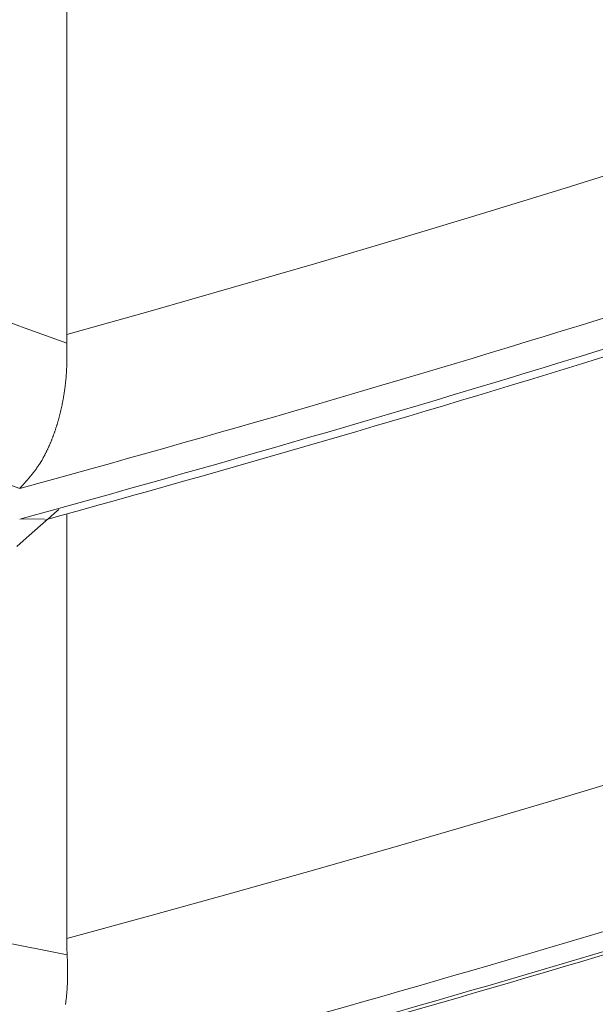
# Model space of a CAD drawing. Units: millimetres. Extents: x 4077 to 5372, y 779 to 2501.
# Drawn here: x 4389 to 4389, y 1131 to 1132 of the extents above; entities that cross this region are included whole.
import ezdxf

# ---------------------------------------------------------------- set-up
doc = ezdxf.new("R2010")
doc.units = ezdxf.units.MM
doc.linetypes.add('DASHED', pattern=[40.460526, 26.973684, -13.486842])
doc.layers.add('標註線', color=7, linetype='Continuous', lineweight=9)
doc.layers.add('繪圖線', color=7, linetype='Continuous')
doc.layers.get('0').off()
doc.styles.get("Standard").update_dxf_attribs({"font": 'msjh.ttf', "height": 18})
doc.dimstyles.get("Standard").update_dxf_attribs({"dimtxt": 18, "dimasz": 10, "dimexe": 0, "dimexo": 5, "dimgap": 5, "dimtad": 0, "dimtih": 1, "dimtoh": 1, "dimdec": 1, "dimdsep": 46, "dimtxsty": 'Standard', "dimblk": 'OPEN30', "dimcen": 0.09, "dimclrt": 256, "dimadec": 0, "dimazin": 2, "dimtfac": 1, "dimtdec": 1, "dimtofl": 0, "dimtmove": 1, "dimatfit": 3, "dimldrblk": 'OPEN30', "dimfxl": 0, "dimtolj": 1, "dimtzin": 0, "dimlwe": 9, "dimarcsym": 0})

# ---------------------------------------------------------------- blocks, each defined once
blk = doc.blocks.new('_Open30')
at = {"color": 0, "linetype": 'ByBlock', "lineweight": -2}
for p, q in [((-1, 0.267949), (0, 0)), ((0, 0), (-1, -0.267949)), ((0, 0), (-1, 0))]:
    blk.add_line(p, q, dxfattribs=at)
blk = doc.blocks.new('*D16')
at = {"layer": '標註線', "color": 0, "lineweight": 9}
for p, q in [((4259.28969, 1174.79989), (4259.28969, 1089.71855)), ((4509.2747, 1174.59989), (4509.2747, 1089.71855))]:
    blk.add_line(p, q, dxfattribs=at)
at = {"layer": '標註線', "color": 0, "lineweight": -2}
for p, q in [((4269.28969, 1089.71855), (4359.71925, 1089.71855)), ((4499.2747, 1089.71855), (4408.84514, 1089.71855))]:
    blk.add_line(p, q, dxfattribs=at)
at = {"layer": '標註線', "color": 0, "lineweight": -2, "xscale": 10, "yscale": 10, "zscale": 10, "rotation": 180}
blk.add_blockref('_Open30', (4259.28969, 1089.71855), dxfattribs=at)
at = {"layer": '標註線', "color": 0, "lineweight": -2, "xscale": 10, "yscale": 10, "zscale": 10}
blk.add_blockref('_Open30', (4509.2747, 1089.71855), dxfattribs=at)
at = {"layer": '標註線', "insert": (4384.28219, 1089.71855), "char_height": 18, "attachment_point": 5}
blk.add_mtext('\\A1;250', dxfattribs=at)

msp = doc.modelspace()

# ---------------------------------------------------------------- linework, layer by layer
at = {"layer": '繪圖線', "color": 7, "linetype": 'Continuous', "lineweight": 0}
for p, q in [((4388.5452, 1131.77906), (4388.5452, 1131.29962)), ((4388.95032, 1131.41975), (4388.89278, 1131.40178)), ((4388.89278, 1131.40178), (4388.83514, 1131.38409)), ((4388.83514, 1131.38409), (4388.77741, 1131.36667)), ((4388.77741, 1131.36667), (4388.71956, 1131.34952)), ((4388.71956, 1131.34952), (4388.66159, 1131.33263)), ((4388.66159, 1131.33263), (4388.60347, 1131.31599)), ((4388.51633, 1131.30404), (4388.48742, 1131.31465)), ((4388.60347, 1131.31599), (4388.5452, 1131.29962)), ((4388.5453, 1131.29369), (4388.51633, 1131.30404)), ((4388.5452, 1131.29962), (4388.5452, 1131.29912)), ((4388.5452, 1131.29912), (4388.5452, 1131.29863)), ((4388.5452, 1131.29863), (4388.54521, 1131.29813)), ((4388.54521, 1131.29813), (4388.54521, 1131.29764)), ((4388.54521, 1131.29764), (4388.54522, 1131.29714)), ((4388.54522, 1131.29714), (4388.54522, 1131.29665)), ((4388.54522, 1131.29665), (4388.54523, 1131.29616)), ((4388.54523, 1131.29616), (4388.54524, 1131.29566)), ((4388.54524, 1131.29566), (4388.54525, 1131.29517)), ((4388.54525, 1131.29517), (4388.54527, 1131.29467)), ((4388.54527, 1131.29467), (4388.54528, 1131.29418)), ((4388.54528, 1131.29418), (4388.5453, 1131.29369)), ((4388.5453, 1131.29331), (4388.5453, 1131.29369)), ((4388.5453, 1131.29288), (4388.5453, 1131.29331)), ((4388.54531, 1131.29241), (4388.5453, 1131.29288)), ((4388.54531, 1131.2919), (4388.54531, 1131.29241)), ((4388.54532, 1131.29135), (4388.54531, 1131.2919)), ((4388.54532, 1131.29078), (4388.54532, 1131.29135)), ((4388.54532, 1131.29018), (4388.54532, 1131.29078)), ((4388.54533, 1131.28957), (4388.54532, 1131.29018)), ((4388.54532, 1131.28267), (4388.54533, 1131.2832)), ((4388.54533, 1131.28895), (4388.54533, 1131.28957)), ((4388.54533, 1131.28833), (4388.54533, 1131.28895)), ((4388.54534, 1131.28772), (4388.54533, 1131.28833)), ((4388.54533, 1131.28373), (4388.54534, 1131.28427)), ((4388.54533, 1131.2832), (4388.54533, 1131.28373)), ((4388.54534, 1131.28711), (4388.54534, 1131.28772)), ((4388.54534, 1131.28652), (4388.54534, 1131.28711)), ((4388.54534, 1131.28594), (4388.54534, 1131.28652)), ((4388.54534, 1131.28537), (4388.54534, 1131.28594)), ((4388.54534, 1131.28481), (4388.54534, 1131.28537)), ((4388.54534, 1131.28427), (4388.54534, 1131.28481)), ((4388.54513, 1131.27573), (4388.54515, 1131.27627)), ((4388.54515, 1131.27627), (4388.54518, 1131.27681)), ((4388.54518, 1131.27681), (4388.5452, 1131.27735)), ((4388.5452, 1131.27735), (4388.54522, 1131.27789)), ((4388.54522, 1131.27789), (4388.54523, 1131.27843)), ((4388.54523, 1131.27843), (4388.54525, 1131.27897)), ((4388.54525, 1131.27897), (4388.54526, 1131.27951)), ((4388.54526, 1131.27951), (4388.54528, 1131.28004)), ((4388.54528, 1131.28004), (4388.54529, 1131.28057)), ((4388.54529, 1131.28057), (4388.5453, 1131.2811)), ((4388.5453, 1131.2811), (4388.54531, 1131.28162)), ((4388.54531, 1131.28162), (4388.54532, 1131.28214)), ((4388.54532, 1131.28214), (4388.54532, 1131.28267)), ((4388.54471, 1131.26933), (4388.54475, 1131.26985)), ((4388.54475, 1131.26985), (4388.54479, 1131.27038)), ((4388.54479, 1131.27038), (4388.54484, 1131.27091)), ((4388.54484, 1131.27091), (4388.54488, 1131.27144)), ((4388.54488, 1131.27144), (4388.54491, 1131.27197)), ((4388.54491, 1131.27197), (4388.54495, 1131.2725)), ((4388.54495, 1131.2725), (4388.54499, 1131.27303)), ((4388.54499, 1131.27303), (4388.54502, 1131.27357)), ((4388.54502, 1131.27357), (4388.54505, 1131.27411)), ((4388.54505, 1131.27411), (4388.54508, 1131.27465)), ((4388.54508, 1131.27465), (4388.54511, 1131.27519)), ((4388.54511, 1131.27519), (4388.54513, 1131.27573)), ((4388.5439, 1131.26205), (4388.54397, 1131.26256)), ((4388.54397, 1131.26256), (4388.54403, 1131.26308)), ((4388.54403, 1131.26308), (4388.5441, 1131.26359)), ((4388.5441, 1131.26359), (4388.54416, 1131.26411)), ((4388.54416, 1131.26411), (4388.54422, 1131.26463)), ((4388.54422, 1131.26463), (4388.54428, 1131.26515)), ((4388.54428, 1131.26515), (4388.54434, 1131.26567)), ((4388.54434, 1131.26567), (4388.5444, 1131.26619)), ((4388.5444, 1131.26619), (4388.54445, 1131.26671)), ((4388.54445, 1131.26671), (4388.54451, 1131.26723)), ((4388.54451, 1131.26723), (4388.54456, 1131.26776)), ((4388.54456, 1131.26776), (4388.54461, 1131.26828)), ((4388.54461, 1131.26828), (4388.54466, 1131.2688)), ((4388.54466, 1131.2688), (4388.54471, 1131.26933)), ((4388.54288, 1131.25546), (4388.54297, 1131.25596)), ((4388.54297, 1131.25596), (4388.54305, 1131.25646)), ((4388.54305, 1131.25646), (4388.54314, 1131.25696)), ((4388.54314, 1131.25696), (4388.54322, 1131.25746)), ((4388.54322, 1131.25746), (4388.5433, 1131.25797)), ((4388.5433, 1131.25797), (4388.54338, 1131.25847)), ((4388.54338, 1131.25847), (4388.54346, 1131.25898)), ((4388.54346, 1131.25898), (4388.54354, 1131.25949)), ((4388.54354, 1131.25949), (4388.54361, 1131.26)), ((4388.54361, 1131.26), (4388.54369, 1131.26051)), ((4388.54369, 1131.26051), (4388.54376, 1131.26102)), ((4388.54376, 1131.26102), (4388.54383, 1131.26153)), ((4388.54383, 1131.26153), (4388.5439, 1131.26205)), ((4388.54151, 1131.24857), (4388.54162, 1131.24906)), ((4388.54162, 1131.24906), (4388.54173, 1131.24954)), ((4388.54173, 1131.24954), (4388.54183, 1131.25003)), ((4388.54183, 1131.25003), (4388.54193, 1131.25052)), ((4388.54193, 1131.25052), (4388.54203, 1131.25101)), ((4388.54203, 1131.25101), (4388.54213, 1131.2515)), ((4388.54213, 1131.2515), (4388.54223, 1131.25199)), ((4388.54223, 1131.25199), (4388.54233, 1131.25248)), ((4388.54233, 1131.25248), (4388.54242, 1131.25297)), ((4388.54242, 1131.25297), (4388.54252, 1131.25347)), ((4388.54252, 1131.25347), (4388.54261, 1131.25396)), ((4388.54261, 1131.25396), (4388.5427, 1131.25446)), ((4388.5427, 1131.25446), (4388.54279, 1131.25496)), ((4388.54279, 1131.25496), (4388.54288, 1131.25546)), ((4388.53976, 1131.24146), (4388.53989, 1131.24193)), ((4388.53989, 1131.24193), (4388.54001, 1131.24239)), ((4388.54001, 1131.24239), (4388.54014, 1131.24286)), ((4388.54014, 1131.24286), (4388.54026, 1131.24333)), ((4388.54026, 1131.24333), (4388.54038, 1131.2438)), ((4388.54038, 1131.2438), (4388.5405, 1131.24427)), ((4388.5405, 1131.24427), (4388.54062, 1131.24475)), ((4388.54062, 1131.24475), (4388.54073, 1131.24522)), ((4388.54073, 1131.24522), (4388.54085, 1131.2457)), ((4388.54085, 1131.2457), (4388.54096, 1131.24617)), ((4388.54096, 1131.24617), (4388.54108, 1131.24665)), ((4388.54108, 1131.24665), (4388.54119, 1131.24713)), ((4388.54119, 1131.24713), (4388.5413, 1131.24761)), ((4388.5413, 1131.24761), (4388.54141, 1131.24809)), ((4388.54141, 1131.24809), (4388.54151, 1131.24857)), ((4388.53773, 1131.23463), (4388.53787, 1131.23508)), ((4388.53787, 1131.23508), (4388.53802, 1131.23552)), ((4388.53802, 1131.23552), (4388.53816, 1131.23597)), ((4388.53816, 1131.23597), (4388.5383, 1131.23642)), ((4388.5383, 1131.23642), (4388.53844, 1131.23687)), ((4388.53844, 1131.23687), (4388.53858, 1131.23733)), ((4388.53858, 1131.23733), (4388.53871, 1131.23778)), ((4388.53871, 1131.23778), (4388.53885, 1131.23824)), ((4388.53885, 1131.23824), (4388.53898, 1131.23869)), ((4388.53898, 1131.23869), (4388.53912, 1131.23915)), ((4388.53912, 1131.23915), (4388.53925, 1131.23961)), ((4388.53925, 1131.23961), (4388.53938, 1131.24007)), ((4388.53938, 1131.24007), (4388.53951, 1131.24053)), ((4388.53951, 1131.24053), (4388.53964, 1131.241)), ((4388.53964, 1131.241), (4388.53976, 1131.24146)), ((4388.53542, 1131.22809), (4388.53558, 1131.22852)), ((4388.53558, 1131.22852), (4388.53575, 1131.22895)), ((4388.53575, 1131.22895), (4388.53591, 1131.22938)), ((4388.53591, 1131.22938), (4388.53606, 1131.22981)), ((4388.53606, 1131.22981), (4388.53622, 1131.23024)), ((4388.53622, 1131.23024), (4388.53638, 1131.23067)), ((4388.53638, 1131.23067), (4388.53653, 1131.23111)), ((4388.53653, 1131.23111), (4388.53669, 1131.23154)), ((4388.53669, 1131.23154), (4388.53684, 1131.23198)), ((4388.53684, 1131.23198), (4388.53699, 1131.23242)), ((4388.53699, 1131.23242), (4388.53714, 1131.23286)), ((4388.53714, 1131.23286), (4388.53729, 1131.2333)), ((4388.53729, 1131.2333), (4388.53744, 1131.23374)), ((4388.53744, 1131.23374), (4388.53758, 1131.23418)), ((4388.53758, 1131.23418), (4388.53773, 1131.23463)), ((4388.5325, 1131.2211), (4388.53268, 1131.2215)), ((4388.53268, 1131.2215), (4388.53286, 1131.2219)), ((4388.53286, 1131.2219), (4388.53304, 1131.2223)), ((4388.53304, 1131.2223), (4388.53322, 1131.2227)), ((4388.53322, 1131.2227), (4388.53339, 1131.22311)), ((4388.53339, 1131.22311), (4388.53357, 1131.22351)), ((4388.53357, 1131.22351), (4388.53374, 1131.22392)), ((4388.53374, 1131.22392), (4388.53391, 1131.22433)), ((4388.53391, 1131.22433), (4388.53409, 1131.22474)), ((4388.53409, 1131.22474), (4388.53426, 1131.22516)), ((4388.53426, 1131.22516), (4388.53443, 1131.22557)), ((4388.53443, 1131.22557), (4388.5346, 1131.22599)), ((4388.5346, 1131.22599), (4388.53476, 1131.22641)), ((4388.53476, 1131.22641), (4388.53493, 1131.22683)), ((4388.53493, 1131.22683), (4388.5351, 1131.22725)), ((4388.5351, 1131.22725), (4388.53526, 1131.22767)), ((4388.53526, 1131.22767), (4388.53542, 1131.22809)), ((4388.52907, 1131.21427), (4388.52927, 1131.21463)), ((4388.52927, 1131.21463), (4388.52947, 1131.215)), ((4388.52947, 1131.215), (4388.52967, 1131.21536)), ((4388.52967, 1131.21536), (4388.52986, 1131.21573)), ((4388.52986, 1131.21573), (4388.53006, 1131.2161)), ((4388.53006, 1131.2161), (4388.53025, 1131.21647)), ((4388.53025, 1131.21647), (4388.53044, 1131.21685)), ((4388.53044, 1131.21685), (4388.53064, 1131.21723)), ((4388.53064, 1131.21723), (4388.53083, 1131.2176)), ((4388.53083, 1131.2176), (4388.53102, 1131.21798)), ((4388.53102, 1131.21798), (4388.53121, 1131.21837)), ((4388.53121, 1131.21837), (4388.53139, 1131.21875)), ((4388.53139, 1131.21875), (4388.53158, 1131.21914)), ((4388.53158, 1131.21914), (4388.53177, 1131.21953)), ((4388.53177, 1131.21953), (4388.53195, 1131.21992)), ((4388.53195, 1131.21992), (4388.53213, 1131.22031)), ((4388.53213, 1131.22031), (4388.53232, 1131.2207)), ((4388.53232, 1131.2207), (4388.5325, 1131.2211)), ((4388.5249, 1131.2075), (4388.52512, 1131.20782)), ((4388.52512, 1131.20782), (4388.52533, 1131.20814)), ((4388.52533, 1131.20814), (4388.52555, 1131.20846)), ((4388.52555, 1131.20846), (4388.52576, 1131.20878)), ((4388.52576, 1131.20878), (4388.52598, 1131.20911)), ((4388.52598, 1131.20911), (4388.52619, 1131.20944)), ((4388.52619, 1131.20944), (4388.52778, 1131.212)), ((4388.52778, 1131.212), (4388.52867, 1131.21355)), ((4388.52867, 1131.21355), (4388.52887, 1131.21391)), ((4388.52887, 1131.21391), (4388.52907, 1131.21427)), ((4388.51241, 1131.19245), (4388.47891, 1131.20428)), ((4388.51972, 1131.20069), (4388.51995, 1131.20097)), ((4388.51995, 1131.20097), (4388.52018, 1131.20126)), ((4388.52018, 1131.20126), (4388.52042, 1131.20154)), ((4388.52042, 1131.20154), (4388.52065, 1131.20183)), ((4388.52065, 1131.20183), (4388.52088, 1131.20211)), ((4388.52088, 1131.20211), (4388.52111, 1131.2024)), ((4388.52111, 1131.2024), (4388.52134, 1131.20269)), ((4388.52134, 1131.20269), (4388.52157, 1131.20298)), ((4388.52157, 1131.20298), (4388.52179, 1131.20327)), ((4388.52179, 1131.20327), (4388.52202, 1131.20356)), ((4388.52202, 1131.20356), (4388.52225, 1131.20385)), ((4388.52225, 1131.20385), (4388.52247, 1131.20415)), ((4388.52247, 1131.20415), (4388.52269, 1131.20444)), ((4388.52269, 1131.20444), (4388.52292, 1131.20474)), ((4388.52292, 1131.20474), (4388.52314, 1131.20504)), ((4388.52314, 1131.20504), (4388.52336, 1131.20534)), ((4388.52336, 1131.20534), (4388.52358, 1131.20564)), ((4388.52358, 1131.20564), (4388.52381, 1131.20595)), ((4388.52381, 1131.20595), (4388.52403, 1131.20625)), ((4388.52403, 1131.20625), (4388.52425, 1131.20656)), ((4388.52425, 1131.20656), (4388.52446, 1131.20687)), ((4388.52446, 1131.20687), (4388.52468, 1131.20719)), ((4388.52468, 1131.20719), (4388.5249, 1131.2075)), ((4388.51368, 1131.19383), (4388.51393, 1131.19411)), ((4388.51393, 1131.19411), (4388.5142, 1131.1944)), ((4388.5142, 1131.1944), (4388.51447, 1131.1947)), ((4388.51447, 1131.1947), (4388.51474, 1131.19499)), ((4388.51474, 1131.19499), (4388.515, 1131.19529)), ((4388.515, 1131.19529), (4388.51527, 1131.19558)), ((4388.51527, 1131.19558), (4388.51553, 1131.19587)), ((4388.51553, 1131.19587), (4388.51578, 1131.19615)), ((4388.51578, 1131.19615), (4388.51602, 1131.19642)), ((4388.51602, 1131.19642), (4388.51626, 1131.19669)), ((4388.51626, 1131.19669), (4388.5165, 1131.19695)), ((4388.5165, 1131.19695), (4388.51673, 1131.19722)), ((4388.51673, 1131.19722), (4388.51696, 1131.19748)), ((4388.51696, 1131.19748), (4388.51719, 1131.19774)), ((4388.51719, 1131.19774), (4388.51742, 1131.198)), ((4388.51742, 1131.198), (4388.51764, 1131.19826)), ((4388.51764, 1131.19826), (4388.51787, 1131.19852)), ((4388.51787, 1131.19852), (4388.5181, 1131.19878)), ((4388.5181, 1131.19878), (4388.51833, 1131.19905)), ((4388.51833, 1131.19905), (4388.51856, 1131.19932)), ((4388.51856, 1131.19932), (4388.51879, 1131.19959)), ((4388.51879, 1131.19959), (4388.51902, 1131.19986)), ((4388.51902, 1131.19986), (4388.51925, 1131.20014)), ((4388.51925, 1131.20014), (4388.51948, 1131.20041)), ((4388.51948, 1131.20041), (4388.51972, 1131.20069)), ((4388.51241, 1131.19245), (4388.51258, 1131.19263)), ((4388.51258, 1131.19263), (4388.51276, 1131.19283)), ((4388.51276, 1131.19283), (4388.51297, 1131.19305)), ((4388.51297, 1131.19305), (4388.51319, 1131.1933)), ((4388.51319, 1131.1933), (4388.51343, 1131.19356)), ((4388.51343, 1131.19356), (4388.51368, 1131.19383)), ((4388.53396, 1131.17274), (4388.537, 1131.17541)), ((4388.537, 1131.17541), (4388.53967, 1131.17776)), ((4388.5452, 1131.17464), (4388.5452, 1130.87875)), ((4388.51241, 1131.17111), (4388.52956, 1131.17121)), ((4388.52306, 1131.16315), (4388.52694, 1131.16657)), ((4388.52694, 1131.16657), (4388.53059, 1131.16978)), ((4388.53059, 1131.16978), (4388.53396, 1131.17274)), ((4388.51475, 1131.15585), (4388.51898, 1131.15957)), ((4388.51898, 1131.15957), (4388.52306, 1131.16315)), ((4388.51041, 1131.15204), (4388.51475, 1131.15585)), ((4388.94867, 1130.99433), (4388.89135, 1130.97705)), ((4388.89135, 1130.97705), (4388.83394, 1130.96003)), ((4388.83394, 1130.96003), (4388.77644, 1130.94327)), ((4388.77644, 1130.94327), (4388.71884, 1130.92677)), ((4388.54556, 1130.8673), (4388.23505, 1130.92881)), ((4388.71884, 1130.92677), (4388.6611, 1130.91052)), ((4388.6611, 1130.91052), (4388.60323, 1130.89451)), ((4388.60323, 1130.89451), (4388.5452, 1130.87875)), ((4388.5452, 1130.87875), (4388.5452, 1130.87779)), ((4388.5452, 1130.87779), (4388.54521, 1130.87683)), ((4388.54521, 1130.87683), (4388.54522, 1130.87588)), ((4388.54522, 1130.87588), (4388.54524, 1130.87492)), ((4388.54524, 1130.87492), (4388.54526, 1130.87397)), ((4388.54526, 1130.87397), (4388.54529, 1130.87301)), ((4388.54529, 1130.87301), (4388.54532, 1130.87206)), ((4388.54532, 1130.87206), (4388.54536, 1130.8711)), ((4388.54536, 1130.8711), (4388.5454, 1130.87015)), ((4388.5454, 1130.87015), (4388.54545, 1130.8692)), ((4388.54545, 1130.8692), (4388.5455, 1130.86825)), ((4388.5455, 1130.86825), (4388.54556, 1130.8673)), ((4388.54557, 1130.86691), (4388.54556, 1130.8673)), ((4388.54558, 1130.86647), (4388.54557, 1130.86691)), ((4388.5456, 1130.86598), (4388.54558, 1130.86647)), ((4388.54561, 1130.86546), (4388.5456, 1130.86598)), ((4388.54563, 1130.86489), (4388.54561, 1130.86546)), ((4388.54564, 1130.8643), (4388.54563, 1130.86489)), ((4388.54566, 1130.86369), (4388.54564, 1130.8643)), ((4388.54567, 1130.86307), (4388.54566, 1130.86369)), ((4388.54569, 1130.86243), (4388.54567, 1130.86307)), ((4388.5457, 1130.86179), (4388.54569, 1130.86243)), ((4388.54572, 1130.86115), (4388.5457, 1130.86179)), ((4388.54573, 1130.86053), (4388.54572, 1130.86115)), ((4388.54574, 1130.85992), (4388.54573, 1130.86053)), ((4388.54576, 1130.85932), (4388.54574, 1130.85992)), ((4388.54577, 1130.85874), (4388.54576, 1130.85932)), ((4388.54578, 1130.85817), (4388.54577, 1130.85874)), ((4388.54578, 1130.85761), (4388.54578, 1130.85817)), ((4388.54579, 1130.85705), (4388.54578, 1130.85761)), ((4388.54577, 1130.8505), (4388.54578, 1130.85106)), ((4388.54578, 1130.85106), (4388.54579, 1130.85161)), ((4388.54579, 1130.85651), (4388.54579, 1130.85705)), ((4388.5458, 1130.85596), (4388.54579, 1130.85651)), ((4388.54579, 1130.85216), (4388.5458, 1130.85271)), ((4388.54579, 1130.85161), (4388.54579, 1130.85216)), ((4388.5458, 1130.85542), (4388.5458, 1130.85596)), ((4388.5458, 1130.85489), (4388.5458, 1130.85542)), ((4388.5458, 1130.85435), (4388.5458, 1130.85489)), ((4388.5458, 1130.85381), (4388.5458, 1130.85435)), ((4388.5458, 1130.85326), (4388.5458, 1130.85381)), ((4388.5458, 1130.85271), (4388.5458, 1130.85326)), ((4388.54547, 1130.84336), (4388.5455, 1130.8439)), ((4388.5455, 1130.8439), (4388.54554, 1130.84444)), ((4388.54554, 1130.84444), (4388.54557, 1130.84498)), ((4388.54557, 1130.84498), (4388.5456, 1130.84553)), ((4388.5456, 1130.84553), (4388.54563, 1130.84607)), ((4388.54563, 1130.84607), (4388.54565, 1130.84662)), ((4388.54565, 1130.84662), (4388.54567, 1130.84717)), ((4388.54567, 1130.84717), (4388.54569, 1130.84773)), ((4388.54569, 1130.84773), (4388.54571, 1130.84828)), ((4388.54571, 1130.84828), (4388.54573, 1130.84884)), ((4388.54573, 1130.84884), (4388.54575, 1130.84939)), ((4388.54575, 1130.84939), (4388.54576, 1130.84995)), ((4388.54576, 1130.84995), (4388.54577, 1130.8505)), ((4388.54488, 1130.83696), (4388.54494, 1130.83749)), ((4388.54494, 1130.83749), (4388.54499, 1130.83802)), ((4388.54499, 1130.83802), (4388.54505, 1130.83855)), ((4388.54505, 1130.83855), (4388.5451, 1130.83908)), ((4388.5451, 1130.83908), (4388.54516, 1130.83961)), ((4388.54516, 1130.83961), (4388.54521, 1130.84014)), ((4388.54521, 1130.84014), (4388.54525, 1130.84067)), ((4388.54525, 1130.84067), (4388.5453, 1130.84121)), ((4388.5453, 1130.84121), (4388.54535, 1130.84174)), ((4388.54535, 1130.84174), (4388.54539, 1130.84228)), ((4388.54539, 1130.84228), (4388.54543, 1130.84282)), ((4388.54543, 1130.84282), (4388.54547, 1130.84336)), ((4388.54433, 1130.83279), (4388.54441, 1130.8333)), ((4388.54441, 1130.8333), (4388.54448, 1130.83382)), ((4388.54448, 1130.83382), (4388.54455, 1130.83434)), ((4388.54455, 1130.83434), (4388.54462, 1130.83486)), ((4388.54462, 1130.83486), (4388.54468, 1130.83539)), ((4388.54468, 1130.83539), (4388.54475, 1130.83591)), ((4388.54475, 1130.83591), (4388.54481, 1130.83643)), ((4388.54481, 1130.83643), (4388.54488, 1130.83696))]:
    msp.add_line(p, q, dxfattribs=at)
at = {"layer": '繪圖線', "color": 7, "linetype": 'DASHED', "lineweight": 9}
msp.add_arc((4475.64411, 1154.09026), 90.49951, 180, 31.8103753, dxfattribs=at)
at = {"layer": '繪圖線', "color": 7, "linetype": 'Continuous', "lineweight": 0}
for radius, start, end in [(12.76887, 285.292763, 289.063399), (12.78946, 285.267546, 289.031532), (12.79472, 285.341963, 288.945009), (13.17782, 284.807131, 288.450075), (13.19113, 284.791857, 288.430799), (13.19341, 284.840701, 288.376033)]:
    msp.add_arc((4385.14461, 1143.50918), radius, start, end, dxfattribs=at)

# ---------------------------------------------------------------- dimensions: what is measured, and where the dimension line sits
at = {"layer": '標註線'}
dim = msp.add_linear_dim(base=(4509.2747, 1089.71855), p1=(4259.28969, 1179.79989), p2=(4509.2747, 1179.59989), dimstyle='Standard', dxfattribs=at)
dim.commit()
dim.dimension.update_dxf_attribs({"geometry": '*D16', "text_midpoint": (4384.28219, 1089.71855)})

doc.saveas('drawing.dxf')
